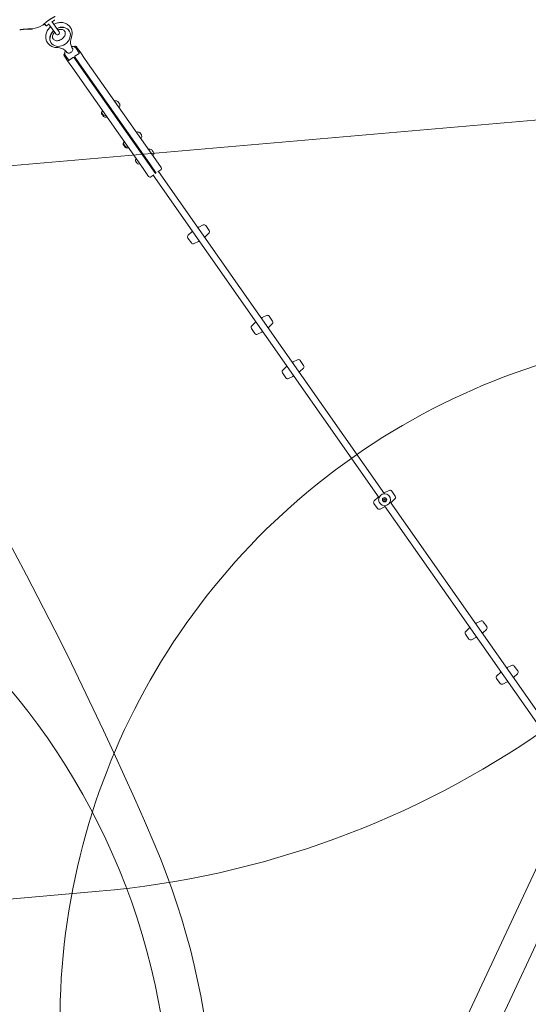
# Model space of a CAD drawing. Units: millimetres. Extents: x 21926 to 40685, y 15198 to 29639.
# Drawn here: x 34621 to 35819, y 22549 to 24870 of the extents above; entities that cross this region are included whole.
import ezdxf

# ---------------------------------------------------------------- set-up
doc = ezdxf.new("R2010")
doc.units = ezdxf.units.MM
doc.header["$LTSCALE"] = 150
doc.layers.add('Fall Zone', color=5, linetype='Continuous', lineweight=20, true_color=0x0000ff)
doc.layers.add('Visible (ISO)', color=7, linetype='Continuous', lineweight=18)

msp = doc.modelspace()

# ---------------------------------------------------------------- linework, layer by layer
at = {"layer": 'Fall Zone'}
for p, q in [((36152.76, 24661.08), (33164.17, 24399.62)), ((35155.98, 21406.83), (36423.84, 24125.75)), ((36491.81, 24094.05), (35223.95, 21375.13)), ((34808.54, 22814.98), (31819.96, 22553.51))]:
    msp.add_line(p, q, dxfattribs=at)
for centre, radius, start, end in [((34620.28, 24966.76), 2270, 35, 215), ((34620.28, 24966.76), 2065, 335, 95), ((34620.28, 24966.76), 1990, 335, 155), ((34620.28, 24966.76), 2160, 275, 35), ((26610.09, 19357.96), 9060.56, 23.20075, 46.79925), ((36341.01, 22509.3), 1625, 65, 245), ((36341.01, 22509.3), 2270, 215, 35), ((33352.43, 22247.84), 1990, 155, 335), ((33352.43, 22247.84), 1725, 226.79925, 23.20075)]:
    msp.add_arc(centre, radius, start, end, dxfattribs=at)
at = {"layer": 'Fall Zone', "color": 30, "true_color": 0xff8000}
msp.add_arc((33352.43, 22247.84), 1625, 275, 95, dxfattribs=at)
at = {"layer": 'Visible (ISO)'}
for p, q in [((34713.71, 24841.61), (34696.67, 24865.95)), ((34702.83, 24868.48), (34697.62, 24864.84)), ((34630.75, 24847.28), (34630.74, 24847.28)), ((34630.75, 24847.28), (34630.75, 24847.28)), ((34679.48, 24860.86), (34683.01, 24855.82)), ((34689.6, 24859.22), (34684.4, 24855.58)), ((34688.89, 24860.5), (34705.93, 24836.17)), ((34737.34, 24844.04), (34737.01, 24844.52)), ((34695.56, 24814.79), (34695.23, 24815.27)), ((34732.76, 24792.17), (34732.3, 24792.84)), ((34745.87, 24801.35), (34745.4, 24802.02)), ((34749.47, 24806.67), (34748.89, 24806.27)), ((34751.38, 24805.69), (34753, 24803.37)), ((34753, 24803.37), (34756.18, 24798.83)), ((34757.44, 24802.26), (34755.04, 24805.69)), ((34759.06, 24794.72), (34756.18, 24798.83)), ((34757.44, 24802.26), (34763.29, 24793.9)), ((34759.06, 24794.72), (34761.7, 24790.95)), ((34775.68, 24776.21), (34763.29, 24793.9)), ((34727.95, 24781.61), (34725.55, 24785.04)), ((34727.11, 24791.02), (34726.53, 24790.61)), ((34726.8, 24788.48), (34728.43, 24786.16)), ((34727.95, 24781.61), (34733.8, 24773.25)), ((34728.43, 24786.16), (34731.61, 24781.62)), ((34734.48, 24777.51), (34731.61, 24781.62)), ((34746.19, 24755.56), (34733.8, 24773.25)), ((34734.48, 24777.51), (34737.12, 24773.75)), ((34747.63, 24781.24), (34737.88, 24774.41)), ((34760.64, 24764.56), (34748.58, 24781.79)), ((34749.9, 24781.64), (34761.33, 24765.32)), ((34749.9, 24781.64), (34761.33, 24765.32)), ((34762.28, 24765.71), (34750.22, 24782.93)), ((34751.06, 24783.64), (34760.82, 24790.47)), ((34775.68, 24776.21), (34941.48, 24539.43)), ((34746.19, 24755.56), (34911.99, 24518.78)), ((34760.64, 24764.56), (34925.77, 24528.73)), ((34926.63, 24529.25), (34761.33, 24765.32)), ((34926.63, 24529.25), (34761.33, 24765.32)), ((34762.28, 24765.71), (34927.41, 24529.88)), ((34845.15, 24677), (34845.07, 24678.01)), ((34852.44, 24677.05), (34852.36, 24677.17)), ((34854.08, 24674.71), (34852.44, 24677.05)), ((34815.92, 24655.31), (34815.68, 24655.42)), ((34816.23, 24655.53), (34815.82, 24655.25)), ((34856.29, 24671.55), (34854.08, 24674.71)), ((34854.33, 24663.9), (34855.24, 24663.48)), ((34856.95, 24670.61), (34856.29, 24671.55)), ((34813.98, 24648.29), (34814.14, 24648.07)), ((34814.14, 24648.07), (34815.93, 24645.51)), ((34814.86, 24649.65), (34814.9, 24649.6)), ((34815.48, 24648.77), (34814.9, 24649.6)), ((34815.57, 24648.71), (34815.63, 24648.75)), ((34815.74, 24648.47), (34815.7, 24648.45)), ((34816.1, 24647.87), (34815.7, 24648.45)), ((34815.93, 24645.51), (34818.07, 24642.45)), ((34817.18, 24646.34), (34816.1, 24647.87)), ((34817.42, 24645.99), (34817.18, 24646.34)), ((34817.43, 24646), (34817.42, 24645.99)), ((34817.62, 24645.78), (34817.62, 24645.78)), ((34817.64, 24645.67), (34817.77, 24645.49)), ((34817.76, 24645.53), (34817.83, 24645.58)), ((34818.26, 24644.79), (34817.77, 24645.49)), ((34818.07, 24642.45), (34818.57, 24641.74)), ((34824.26, 24644.07), (34823.85, 24643.78)), ((34825.78, 24641.9), (34825.85, 24640.9)), ((34896.58, 24603.55), (34896.51, 24604.55)), ((34903.88, 24603.59), (34903.79, 24603.71)), ((34905.52, 24601.24), (34903.88, 24603.59)), ((34907.73, 24598.09), (34905.52, 24601.24)), ((34905.76, 24590.44), (34906.68, 24590.03)), ((34908.38, 24597.16), (34907.73, 24598.09)), ((34865.07, 24575.33), (34865.22, 24575.11)), ((34865.22, 24575.11), (34867.01, 24572.56)), ((34866.3, 24576.19), (34866.33, 24576.14)), ((34866.91, 24575.32), (34866.33, 24576.14)), ((34867.65, 24582.07), (34866.77, 24582.46)), ((34866.99, 24575.26), (34867.05, 24575.31)), ((34867.01, 24572.56), (34869.15, 24569.5)), ((34867.17, 24575.02), (34867.13, 24574.99)), ((34867.53, 24574.43), (34867.13, 24574.99)), ((34867.67, 24582.08), (34867.26, 24581.79)), ((34868.6, 24572.89), (34867.53, 24574.43)), ((34868.86, 24572.53), (34868.6, 24572.89)), ((34868.87, 24572.54), (34868.86, 24572.53)), ((34869.06, 24572.31), (34869.07, 24572.31)), ((34869.08, 24572.21), (34869.2, 24572.05)), ((34869.15, 24569.5), (34869.65, 24568.78)), ((34869.19, 24572.09), (34869.26, 24572.13)), ((34869.69, 24571.34), (34869.2, 24572.05)), ((34875.7, 24570.61), (34875.29, 24570.32)), ((34876.86, 24568.94), (34876.94, 24567.94)), ((34924.86, 24563.16), (34924.79, 24564.16)), ((34933.16, 24561.77), (34932.07, 24563.32)), ((34935.45, 24558.5), (34933.16, 24561.77)), ((34895.95, 24541.69), (34895.54, 24541.4)), ((34934.04, 24550.05), (34934.96, 24549.64)), ((34936.66, 24556.77), (34935.45, 24558.5)), ((34936.66, 24556.77), (34936.66, 24556.77)), ((34954.24, 24521.2), (34941.48, 24539.43)), ((34895.15, 24534.98), (34894.6, 24535.77)), ((34895.22, 24534.94), (34895.28, 24534.99)), ((34895.44, 24534.62), (34895.42, 24534.6)), ((34895.77, 24534.1), (34895.42, 24534.6)), ((34896.84, 24532.57), (34895.77, 24534.1)), ((34897.14, 24532.14), (34896.84, 24532.57)), ((34897.15, 24532.16), (34897.14, 24532.14)), ((34897.39, 24531.84), (34897.43, 24531.87)), ((34897.4, 24531.76), (34897.44, 24531.71)), ((34897.43, 24531.76), (34897.5, 24531.81)), ((34897.97, 24530.96), (34897.44, 24531.71)), ((34903.98, 24530.22), (34903.57, 24529.93)), ((34924.75, 24500.55), (34911.99, 24518.78)), ((34925.77, 24528.73), (34940.91, 24507.12)), ((34926.63, 24529.25), (34941.15, 24508.52)), ((34926.63, 24529.25), (34941.15, 24508.52)), ((34927.41, 24529.88), (34942.55, 24508.26)), ((34953.26, 24515.63), (34946.45, 24510.86)), ((34937.13, 24504.34), (34930.32, 24499.57)), ((34935.24, 24503.01), (35467.5, 23742.85)), ((34948.34, 24512.19), (35480.61, 23752.03)), ((35052.94, 24385.93), (35042.72, 24380.9)), ((35067.34, 24372.75), (35059.24, 24384.32)), ((35025.56, 24343.5), (35017.47, 24355.07)), ((35018.1, 24361.54), (35026.33, 24369.42)), ((35066.7, 24366.27), (35058.47, 24358.39)), ((35031.87, 24341.89), (35042.09, 24346.92)), ((35202.42, 24172.45), (35192.2, 24167.41)), ((35216.82, 24159.27), (35208.73, 24170.83)), ((35167.59, 24148.06), (35175.82, 24155.94)), ((35216.19, 24152.79), (35207.96, 24144.91)), ((35175.05, 24130.02), (35166.95, 24141.58)), ((35181.35, 24128.4), (35191.57, 24133.44)), ((35240.77, 24043.54), (35249, 24051.42)), ((35275.6, 24067.93), (35265.38, 24062.9)), ((35290.01, 24054.75), (35281.91, 24066.32)), ((35248.23, 24025.5), (35240.13, 24037.06)), ((35254.54, 24023.88), (35264.76, 24028.92)), ((35289.37, 24048.27), (35281.14, 24040.39)), ((35491.18, 23760.06), (35480.96, 23755.02)), ((35505.58, 23746.88), (35497.49, 23758.44)), ((35463.81, 23717.62), (35455.71, 23729.19)), ((35456.35, 23735.67), (35464.58, 23743.55)), ((35479.01, 23736.84), (35479.46, 23739.67)), ((35481.84, 23736.4), (35479.01, 23736.84)), ((35479.46, 23739.67), (35482.28, 23739.22)), ((35482.28, 23739.22), (35481.84, 23736.4)), ((35493.79, 23733.21), (36024.89, 22974.73)), ((35504.95, 23740.4), (35496.72, 23732.52)), ((35470.11, 23716.01), (35480.33, 23721.05)), ((35480.68, 23724.03), (36011.78, 22965.55)), ((35706.76, 23452.18), (35696.54, 23447.14)), ((35721.16, 23439), (35713.07, 23450.56)), ((35671.93, 23427.79), (35680.16, 23435.67)), ((35720.52, 23432.52), (35712.29, 23424.64)), ((35679.39, 23409.75), (35671.29, 23421.31)), ((35685.69, 23408.13), (35695.91, 23413.17)), ((35745.11, 23323.27), (35753.34, 23331.15)), ((35779.94, 23347.66), (35769.72, 23342.63)), ((35794.35, 23334.48), (35786.25, 23346.05)), ((35752.57, 23305.23), (35744.47, 23316.79)), ((35758.88, 23303.61), (35769.09, 23308.65)), ((35793.71, 23328), (35785.48, 23320.12))]:
    msp.add_line(p, q, dxfattribs=at)
for radius in [14, 5, 4.45]:
    msp.add_circle((35480.65, 23738.03), radius, dxfattribs=at)
for centre, radius, start, end in [((34702.26, 24869.3), 1, 305, 35), ((34649, 24847.83), 0.5, 266.25696, 283.57296), ((34620.28, 24966.76), 122.85, 283.57296, 284.94726), ((34620.28, 24966.76), 122.85, 284.95849, 296.42704), ((34674.74, 24857.2), 0.5, 296.42704, 313.74304), ((34620.28, 24966.76), 122.85, 296.43078, 299.27724), ((34683.83, 24856.4), 1, 215, 305), ((34709.82, 24838.89), 4.75, 215, 35), ((34751.76, 24803.4), 4, 35, 125), ((34728.83, 24787.34), 4, 125, 215), ((34845.57, 24678.04), 0.5, 99.25289, 184.22178), ((34847.1, 24668.69), 9.98, 58.17073, 99.25289), ((34823.74, 24650.33), 9.98, 150.74711, 191.82927), ((34818.12, 24651.97), 4, 125, 206.63365), ((34815.48, 24654.97), 0.5, 65.77822, 150.74711), ((34855.45, 24663.94), 0.5, 245.77822, 330.74711), ((34847.18, 24668.57), 9.98, 330.74711, 11.82927), ((34823.83, 24650.21), 9.98, 238.17073, 279.25289), ((34821.56, 24647.06), 4, 223.36635, 305), ((34825.35, 24640.86), 0.5, 279.25289, 4.22178), ((34897.01, 24604.59), 0.5, 99.25289, 184.22178), ((34898.53, 24595.24), 9.98, 58.17073, 99.25289), ((34906.88, 24590.48), 0.5, 245.77822, 330.74711), ((34898.62, 24595.11), 9.98, 330.74711, 11.82927), ((34874.83, 24577.38), 9.98, 150.74711, 191.82927), ((34869.55, 24578.51), 4, 125, 206.19027), ((34866.56, 24582.01), 0.5, 65.77822, 150.74711), ((34874.92, 24577.25), 9.98, 238.17073, 279.25289), ((34872.99, 24573.6), 4, 223.80973, 305), ((34876.44, 24567.9), 0.5, 279.25289, 4.22178), ((34925.29, 24564.2), 0.5, 99.25289, 184.22178), ((34926.81, 24554.85), 9.98, 58.17073, 99.25289), ((34897.83, 24538.12), 4, 125, 202.94618), ((34935.16, 24550.09), 0.5, 245.77822, 330.74711), ((34926.9, 24554.72), 9.98, 330.74711, 11.82927), ((34901.27, 24533.21), 4, 227.05382, 305), ((34950.96, 24518.91), 4, 305, 35), ((34928.03, 24502.85), 4, 215, 305), ((35071.77, 24321.98), 65.69, 116.24419, 118.00522), ((35055.15, 24381.45), 5, 35, 116.24419), ((35021.56, 24357.93), 5, 133.75581, 215), ((35071.77, 24321.98), 65.69, 131.99478, 133.75581), ((35013.04, 24405.84), 65.69, 311.99478, 313.75581), ((35063.24, 24369.89), 5, 313.75581, 35), ((35029.66, 24346.37), 5, 215, 296.24419), ((35013.04, 24405.84), 65.69, 296.24419, 298.00522), ((35221.25, 24108.49), 65.69, 116.24419, 118.00522), ((35204.63, 24167.97), 5, 35, 116.24419), ((35171.05, 24144.45), 5, 133.75581, 215), ((35221.25, 24108.49), 65.69, 131.99478, 133.75581), ((35162.52, 24192.36), 65.69, 311.99478, 313.75581), ((35212.73, 24156.4), 5, 313.75581, 35), ((35179.14, 24132.89), 5, 215, 296.24419), ((35162.52, 24192.36), 65.69, 296.24419, 298.00522), ((35294.43, 24003.97), 65.69, 131.99478, 133.75581), ((35294.43, 24003.97), 65.69, 116.24419, 118.00522), ((35277.81, 24063.45), 5, 35, 116.24419), ((35285.91, 24051.89), 5, 313.75581, 35), ((35244.23, 24039.93), 5, 133.75581, 215), ((35235.71, 24087.84), 65.69, 296.24419, 298.00522), ((35235.71, 24087.84), 65.69, 311.99478, 313.75581), ((35252.33, 24028.37), 5, 215, 296.24419), ((35510.01, 23696.1), 65.69, 116.24419, 118.00522), ((35493.39, 23755.57), 5, 35, 116.24419), ((35459.81, 23732.06), 5, 133.75581, 215), ((35510.01, 23696.1), 65.69, 131.99478, 133.75581), ((35451.28, 23779.97), 65.69, 311.99478, 313.75581), ((35501.49, 23744.01), 5, 313.75581, 35), ((35467.9, 23720.49), 5, 215, 296.24419), ((35451.28, 23779.97), 65.69, 296.24419, 298.00522), ((35725.59, 23388.22), 65.69, 116.24419, 118.00522), ((35708.97, 23447.7), 5, 35, 116.24419), ((35675.38, 23424.18), 5, 133.75581, 215), ((35725.59, 23388.22), 65.69, 131.99478, 133.75581), ((35666.86, 23472.09), 65.69, 311.99478, 313.75581), ((35717.07, 23436.13), 5, 313.75581, 35), ((35683.48, 23412.62), 5, 215, 296.24419), ((35666.86, 23472.09), 65.69, 296.24419, 298.00522), ((35798.77, 23283.7), 65.69, 131.99478, 133.75581), ((35798.77, 23283.7), 65.69, 116.24419, 118.00522), ((35782.15, 23343.18), 5, 35, 116.24419), ((35790.25, 23331.62), 5, 313.75581, 35), ((35748.57, 23319.66), 5, 133.75581, 215), ((35740.05, 23367.57), 65.69, 296.24419, 298.00522), ((35740.05, 23367.57), 65.69, 311.99478, 313.75581), ((35756.66, 23308.1), 5, 215, 296.24419)]:
    msp.add_arc(centre, radius, start, end, dxfattribs=at)
for centre, major_axis, ratio, start_param, end_param in [((34595.34, 24896.19), (-53.02, 33.22), 0.7325221, 2.4582588, 2.4659876), ((34595.4, 24897.11), (53.25, -34.1), 0.7376978, 5.6057784, 5.6133914), ((34656.88, 24902.6), (46.53, 42.95), 0.7381916, 3.8103884, 3.8179906), ((34657.09, 24901.59), (-46.43, -41.92), 0.732588, 0.6754753, 0.6832057), ((34716.12, 24829.9), (-20.89, -14.63), 0.8127615, 4.8997579, 6.2831853), ((34716.45, 24829.42), (20.89, 14.63), 0.8127615, 1.7581652, 7.6666127), ((34716.12, 24829.9), (20.89, 14.63), 0.8127615, 0, 1.3834274), ((34739.32, 24796.76), (-6.55, -4.59), 0.5825965, 0, 3.1415927), ((34739.32, 24796.76), (-6.55, -4.59), 0.5825965, 0, 3.1415927)]:
    msp.add_ellipse(centre, major_axis=major_axis, ratio=ratio, start_param=start_param, end_param=end_param, dxfattribs=at)
for points, knots in [([(34675.08, 24856.83), (34675.08, 24856.83), (34675.1, 24856.85), (34675.15, 24856.9), (34675.19, 24856.94), (34675.3, 24857.04), (34675.37, 24857.11), (34675.53, 24857.26), (34675.63, 24857.36), (34675.85, 24857.56), (34675.97, 24857.68), (34676.24, 24857.93), (34676.39, 24858.07), (34676.72, 24858.37), (34676.89, 24858.54), (34677.27, 24858.88), (34677.47, 24859.07), (34677.9, 24859.46), (34678.13, 24859.66), (34678.6, 24860.09), (34678.85, 24860.31), (34679.38, 24860.77), (34679.65, 24861.01), (34680.22, 24861.5), (34680.51, 24861.75), (34681.12, 24862.26), (34681.43, 24862.53), (34682.07, 24863.06), (34682.41, 24863.33), (34683.08, 24863.88), (34683.43, 24864.16), (34684.13, 24864.72), (34684.49, 24865), (34685.23, 24865.57), (34685.6, 24865.85), (34686.35, 24866.41), (34686.73, 24866.7), (34687.49, 24867.26), (34687.88, 24867.54), (34688.66, 24868.1), (34689.05, 24868.37), (34689.84, 24868.92), (34690.23, 24869.19), (34691.02, 24869.73), (34691.42, 24869.99), (34692.21, 24870.51), (34692.6, 24870.76), (34693.39, 24871.27), (34693.78, 24871.51), (34694.55, 24871.99), (34694.93, 24872.23), (34695.69, 24872.69), (34696.06, 24872.91), (34696.79, 24873.34), (34697.16, 24873.56), (34697.86, 24873.96), (34698.21, 24874.16), (34698.88, 24874.54), (34699.21, 24874.72), (34699.84, 24875.07), (34700.15, 24875.24), (34700.73, 24875.56), (34701.02, 24875.71), (34701.56, 24875.99), (34701.81, 24876.13), (34702.29, 24876.38), (34702.52, 24876.5), (34702.95, 24876.72), (34703.15, 24876.82), (34703.51, 24877.01), (34703.68, 24877.09), (34703.98, 24877.24), (34704.11, 24877.31), (34704.43, 24877.47), (34704.58, 24877.54), (34704.79, 24877.64), (34704.84, 24877.67), (34704.84, 24877.67)], [-5.5948928, -5.5948928, -5.5948928, -5.5948928, -5.4557087, -5.4557087, -5.3159597, -5.3159597, -5.1760111, -5.1760111, -5.0357365, -5.0357365, -4.8950407, -4.8950407, -4.7538705, -4.7538705, -4.6122019, -4.6122019, -4.4700425, -4.4700425, -4.3274392, -4.3274392, -4.1844844, -4.1844844, -4.0413087, -4.0413087, -3.8980501, -3.8980501, -3.7548433, -3.7548433, -3.6118134, -3.6118134, -3.4690685, -3.4690685, -3.3266741, -3.3266741, -3.1846401, -3.1846401, -3.0429291, -3.0429291, -2.9014697, -2.9014697, -2.7601675, -2.7601675, -2.6189014, -2.6189014, -2.4775386, -2.4775386, -2.3359591, -2.3359591, -2.1940779, -2.1940779, -2.0518533, -2.0518533, -1.9092771, -1.9092771, -1.7663819, -1.7663819, -1.6232449, -1.6232449, -1.4799889, -1.4799889, -1.3367583, -1.3367583, -1.1936906, -1.1936906, -1.0509097, -1.0509097, -0.9085201, -0.9085201, -0.7666041, -0.7666041, -0.6252019, -0.6252019, -0.4843002, -0.4843002, -0.2421501, -0.2421501, 0, 0, 0, 0]), ([(34701.49, 24859.06), (34704.17, 24860.47), (34707.01, 24861.56), (34713.28, 24863.09), (34716.74, 24863.41), (34723.4, 24862.93), (34726.62, 24862.17), (34732.38, 24859.64), (34734.96, 24857.93), (34739.2, 24853.79), (34740.9, 24851.41), (34743.36, 24846.19), (34744.12, 24843.37), (34744.7, 24837.48), (34744.48, 24834.42), (34743.54, 24830.35), (34743.23, 24829.27), (34742.86, 24828.21)], [4.8660803, 4.8660803, 4.8660803, 4.8660803, 5.1592522, 5.1592522, 5.4977418, 5.4977418, 5.8242324, 5.8242324, 6.1307947, 6.1307947, 6.4216019, 6.4216019, 6.712005, 6.712005, 7.0166358, 7.0166358, 7.1281301, 7.1281301, 7.1281301, 7.1281301]), ([(34621.5, 24845.98), (34621.9, 24846.06), (34622.31, 24846.13), (34623.15, 24846.27), (34623.58, 24846.34), (34624.45, 24846.48), (34624.89, 24846.55), (34625.79, 24846.68), (34626.25, 24846.75), (34627.2, 24846.87), (34627.69, 24846.94), (34628.68, 24847.06), (34629.19, 24847.11), (34630.21, 24847.23), (34630.73, 24847.28), (34631.79, 24847.38), (34632.33, 24847.43), (34633.41, 24847.52), (34633.95, 24847.57), (34635.04, 24847.65), (34635.58, 24847.68), (34636.68, 24847.75), (34637.23, 24847.78), (34638.32, 24847.84), (34638.86, 24847.87), (34639.93, 24847.91), (34640.46, 24847.93), (34641.49, 24847.97), (34642, 24847.98), (34642.97, 24848.01), (34643.45, 24848.02), (34644.36, 24848.04), (34644.81, 24848.04), (34645.65, 24848.05), (34646.05, 24848.06), (34646.82, 24848.06), (34647.18, 24848.07), (34647.87, 24848.07), (34648.19, 24848.07), (34648.79, 24848.07), (34649.07, 24848.07), (34649.59, 24848.07), (34649.83, 24848.07), (34650.26, 24848.06), (34650.45, 24848.06), (34650.81, 24848.06), (34650.96, 24848.06), (34651.35, 24848.06), (34651.54, 24848.06), (34651.73, 24848.06), (34651.78, 24848.06), (34651.83, 24848.06), (34651.84, 24848.06), (34651.86, 24848.06), (34651.86, 24848.06), (34651.86, 24848.06), (34651.86, 24848.06), (34651.87, 24848.06), (34651.87, 24848.06), (34651.87, 24848.06), (34651.87, 24848.06), (34651.87, 24848.06), (34651.87, 24848.06), (34651.87, 24848.06), (34651.87, 24848.06), (34651.87, 24848.06), (34651.87, 24848.06), (34651.87, 24848.06), (34651.87, 24848.06), (34651.88, 24848.06), (34651.88, 24848.06), (34651.88, 24848.06), (34651.89, 24848.06), (34651.9, 24848.06), (34651.82, 24848.03), (34651.99, 24848.07)], [-7.2014937, -7.2014937, -7.2014937, -7.2014937, -7.0558393, -7.0558393, -6.9113799, -6.9113799, -6.7684026, -6.7684026, -6.6215061, -6.6215061, -6.4710736, -6.4710736, -6.3168813, -6.3168813, -6.1592995, -6.1592995, -5.9981549, -5.9981549, -5.8342769, -5.8342769, -5.6669182, -5.6669182, -5.4973199, -5.4973199, -5.3258036, -5.3258036, -5.1538539, -5.1538539, -4.9825044, -4.9825044, -4.8124671, -4.8124671, -4.6464395, -4.6464395, -4.484247, -4.484247, -4.3249399, -4.3249399, -4.1693128, -4.1693128, -4.0187246, -4.0187246, -3.8739642, -3.8739642, -3.7332457, -3.7332457, -3.594193, -3.594193, -3.3500301, -3.3500301, -3.2279487, -3.2279487, -3.1669079, -3.1669079, -3.1363876, -3.1363876, -3.1211274, -3.1211274, -3.1134973, -3.1134973, -3.1096823, -3.1096823, -3.1077747, -3.1077747, -3.106821, -3.106821, -3.1066252, -3.1066252, -3.1063631, -3.1063631, -3.106163, -3.106163, -3.1060363, -3.1060363, -3.1058672, -3.1058672, -3.1058672, -3.1058672]), ([(34624.94, 24846.56), (34624.35, 24846.47), (34623.78, 24846.38), (34622.64, 24846.19), (34622.07, 24846.09), (34621.53, 24845.99)], [0.59863857, 0.59863857, 0.59863857, 0.59863857, 0.78941379, 0.78941379, 0.98676724, 0.98676724, 0.98676724, 0.98676724]), ([(34637.11, 24847.78), (34636.82, 24847.76), (34636.53, 24847.74), (34635.34, 24847.67), (34634.42, 24847.6), (34632.57, 24847.45), (34631.64, 24847.37), (34630.73, 24847.28)], [-0.64509175, -0.64509175, -0.64509175, -0.64509175, -0.55620122, -0.55620122, -0.27810061, -0.27810061, -0.00025842, -0.00025842, -0.00025842, -0.00025842]), ([(34630.74, 24847.28), (34630.96, 24847.3), (34631.19, 24847.31), (34631.93, 24847.36), (34632.45, 24847.4), (34633.48, 24847.45), (34633.98, 24847.48), (34634.97, 24847.52), (34635.46, 24847.54), (34636.67, 24847.58), (34637.38, 24847.59), (34638.76, 24847.61), (34639.42, 24847.61), (34640.06, 24847.61)], [-0.98592883, -0.98592883, -0.98592883, -0.98592883, -0.91889156, -0.91889156, -0.76149896, -0.76149896, -0.60650861, -0.60650861, -0.45557849, -0.45557849, -0.22778924, -0.22778924, 0, 0, 0, 0]), ([(34640.03, 24847.61), (34639.47, 24847.61), (34638.9, 24847.61), (34637.76, 24847.6), (34637.19, 24847.59), (34636.61, 24847.57)], [0, 0, 0, 0, 0.19735345, 0.19735345, 0.38368991, 0.38368991, 0.38368991, 0.38368991]), ([(34640.47, 24847.61), (34640.99, 24847.61), (34641.48, 24847.6), (34642.44, 24847.59), (34642.9, 24847.59), (34643.78, 24847.57), (34644.2, 24847.56), (34645, 24847.53), (34645.37, 24847.52), (34646.07, 24847.49), (34646.39, 24847.47), (34646.98, 24847.44), (34647.25, 24847.43), (34647.73, 24847.4), (34647.95, 24847.39), (34648.31, 24847.37), (34648.47, 24847.36), (34648.72, 24847.34), (34648.81, 24847.34), (34648.93, 24847.33), (34648.96, 24847.33), (34648.96, 24847.33)], [0, 0, 0, 0, 0.1828083, 0.1828083, 0.3656165, 0.3656165, 0.5484248, 0.5484248, 0.7312331, 0.7312331, 0.9140413, 0.9140413, 1.0968496, 1.0968496, 1.2796579, 1.2796579, 1.4624661, 1.4624661, 1.6452744, 1.6452744, 1.8280827, 1.8280827, 1.8280827, 1.8280827]), ([(34708.55, 24804.19), (34705.23, 24804.23), (34701.94, 24804.81), (34695.96, 24807), (34693.25, 24808.55), (34688.71, 24812.45), (34686.85, 24814.73), (34684.06, 24819.79), (34683.13, 24822.55), (34682.21, 24828.34), (34682.25, 24831.38), (34683.31, 24837.51), (34684.37, 24840.6), (34687.43, 24846.52), (34689.47, 24849.33), (34692.46, 24852.43), (34693.08, 24853.03), (34693.71, 24853.61)], [2.2966479, 2.2966479, 2.2966479, 2.2966479, 2.6260034, 2.6260034, 2.9362577, 2.9362577, 3.2289099, 3.2289099, 3.5181506, 3.5181506, 3.8195415, 3.8195415, 4.1400826, 4.1400826, 4.4753059, 4.4753059, 4.5586976, 4.5586976, 4.5586976, 4.5586976]), ([(34726.96, 24843.18), (34727.84, 24841.92), (34728.38, 24840.39), (34728.53, 24837.18), (34728.34, 24835.67), (34727.41, 24832.74), (34726.75, 24831.33), (34725.02, 24828.65), (34723.96, 24827.37), (34721.54, 24825.07), (34720.18, 24824.04), (34717.29, 24822.33), (34715.77, 24821.65), (34712.71, 24820.69), (34711.18, 24820.41), (34708.27, 24820.25), (34706.89, 24820.37), (34704.35, 24820.94), (34703.22, 24821.43), (34701.13, 24822.75), (34700.27, 24823.65), (34698.84, 24826.01), (34698.39, 24827.61), (34698.43, 24830.88), (34698.69, 24832.36), (34699.73, 24835.26), (34700.45, 24836.65), (34701.9, 24838.74), (34702.48, 24839.47), (34703.12, 24840.17)], [0, 0, 0, 0, 0.4773836, 0.4773836, 0.8153832, 0.8153832, 1.1064824, 1.1064824, 1.3866457, 1.3866457, 1.6645442, 1.6645442, 1.9422798, 1.9422798, 2.2212329, 2.2212329, 2.506626, 2.506626, 2.8156578, 2.8156578, 3.1980374, 3.1980374, 3.6707381, 3.6707381, 3.9974803, 3.9974803, 4.2860629, 4.2860629, 4.4468199, 4.4468199, 4.4468199, 4.4468199]), ([(34710.9, 24845.62), (34711.69, 24845.95), (34712.47, 24846.22), (34714.79, 24846.87), (34716.31, 24847.09), (34719.18, 24847.15), (34720.53, 24846.98), (34723.01, 24846.31), (34724.1, 24845.78), (34725.8, 24844.57), (34726.44, 24843.92), (34726.96, 24843.18)], [4.9779581, 4.9779581, 4.9779581, 4.9779581, 5.121252, 5.121252, 5.4006159, 5.4006159, 5.6877664, 5.6877664, 6.0026591, 6.0026591, 6.2831853, 6.2831853, 6.2831853, 6.2831853]), ([(34742.86, 24828.21), (34742.18, 24826.24), (34741.67, 24824.28), (34741.01, 24820.4), (34740.86, 24818.49), (34740.91, 24814.79), (34741.1, 24813), (34741.8, 24809.57), (34742.32, 24807.93), (34743.64, 24804.84), (34744.45, 24803.38), (34745.4, 24802.02)], [2.29664787, 2.29664787, 2.29664787, 2.29664787, 2.46563683, 2.46563683, 2.63462578, 2.63462578, 2.80361474, 2.80361474, 2.9726037, 2.9726037, 3.14159265, 3.14159265, 3.14159265, 3.14159265]), ([(34732.3, 24792.84), (34731.35, 24794.2), (34730.25, 24795.46), (34727.79, 24797.76), (34726.43, 24798.81), (34723.45, 24800.64), (34721.83, 24801.44), (34718.37, 24802.74), (34716.52, 24803.25), (34712.66, 24803.96), (34710.63, 24804.16), (34708.55, 24804.19)], [0, 0, 0, 0, 0.16898896, 0.16898896, 0.33797791, 0.33797791, 0.50696687, 0.50696687, 0.67595583, 0.67595583, 0.84494478, 0.84494478, 0.84494478, 0.84494478]), ([(34728.43, 24786.16), (34727.87, 24786.95), (34727.49, 24787.86), (34727.06, 24789.82), (34727.05, 24790.88), (34727.38, 24793.18), (34727.8, 24794.41), (34728.57, 24795.95), (34728.77, 24796.31), (34728.97, 24796.66)], [6.28318531, 6.28318531, 6.28318531, 6.28318531, 6.52232448, 6.52232448, 6.78508762, 6.78508762, 7.10336778, 7.10336778, 7.19926134, 7.19926134, 7.19926134, 7.19926134]), ([(34742.95, 24806.45), (34744.42, 24806.73), (34745.88, 24806.81), (34748.59, 24806.44), (34749.86, 24806.03), (34751.76, 24804.81), (34752.46, 24804.15), (34753, 24803.37)], [8.50870192, 8.50870192, 8.50870192, 8.50870192, 8.86111445, 8.86111445, 9.19037642, 9.19037642, 9.42477796, 9.42477796, 9.42477796, 9.42477796]), ([(34751.38, 24805.69), (34751.3, 24805.66), (34751.23, 24805.63), (34751.04, 24805.54), (34750.93, 24805.48), (34750.81, 24805.41)], [-0.094826525, -0.094826525, -0.094826525, -0.094826525, -0.073168262, -0.073168262, -0.03645622, -0.03645622, -0.03645622, -0.03645622]), ([(34726.8, 24788.48), (34726.85, 24788.54), (34726.91, 24788.6), (34727.06, 24788.74), (34727.16, 24788.83), (34727.26, 24788.92)], [-0.094826525, -0.094826525, -0.094826525, -0.094826525, -0.073168262, -0.073168262, -0.03645622, -0.03645622, -0.03645622, -0.03645622]), ([(34737.88, 24774.41), (34737.68, 24774.27), (34737.47, 24774.1), (34737.23, 24773.86), (34737.17, 24773.8), (34737.12, 24773.75)], [0, 0, 0, 0, 0.073073233, 0.073073233, 0.094834575, 0.094834575, 0.094834575, 0.094834575]), ([(34760.82, 24790.47), (34761.02, 24790.61), (34761.25, 24790.74), (34761.55, 24790.89), (34761.62, 24790.92), (34761.7, 24790.95)], [0, 0, 0, 0, 0.073073233, 0.073073233, 0.094834575, 0.094834575, 0.094834575, 0.094834575]), ([(34814.86, 24649.65), (34814.83, 24649.7), (34814.79, 24649.75), (34814.68, 24649.92), (34814.61, 24650.04), (34814.48, 24650.3), (34814.42, 24650.43), (34814.37, 24650.56)], [0.3228713, 0.3228713, 0.3228713, 0.3228713, 0.34774154, 0.34774154, 0.40024874, 0.40024874, 0.44530697, 0.44530697, 0.44530697, 0.44530697]), ([(34814.37, 24650.56), (34814.44, 24650.39), (34814.51, 24650.23), (34814.69, 24649.9), (34814.8, 24649.74), (34814.9, 24649.6)], [0, 0, 0, 0, 0.05696077, 0.05696077, 0.12527536, 0.12527536, 0.12527536, 0.12527536]), ([(34815.48, 24648.77), (34815.5, 24648.73), (34815.52, 24648.71), (34815.55, 24648.7), (34815.57, 24648.71), (34815.6, 24648.75), (34815.61, 24648.77), (34815.62, 24648.79)], [0.27920569, 0.27920569, 0.27920569, 0.27920569, 0.310965219, 0.310965219, 0.349140464, 0.349140464, 0.367781849, 0.367781849, 0.367781849, 0.367781849]), ([(34815.62, 24648.79), (34815.66, 24648.65), (34815.71, 24648.52), (34815.88, 24648.21), (34815.98, 24648.04), (34816.1, 24647.87)], [0, 0, 0, 0, 0.05786273, 0.05786273, 0.12519644, 0.12519644, 0.12519644, 0.12519644]), ([(34817.18, 24646.34), (34817.24, 24646.24), (34817.31, 24646.15), (34817.46, 24645.95), (34817.55, 24645.85), (34817.73, 24645.66), (34817.82, 24645.59), (34817.91, 24645.52)], [0.28183379, 0.28183379, 0.28183379, 0.28183379, 0.308206816, 0.308206816, 0.342468812, 0.342468812, 0.374126896, 0.374126896, 0.374126896, 0.374126896]), ([(34817.64, 24645.67), (34817.62, 24645.7), (34817.61, 24645.73), (34817.61, 24645.76), (34817.61, 24645.77), (34817.62, 24645.78)], [0.27920569, 0.27920569, 0.27920569, 0.27920569, 0.310965219, 0.310965219, 0.33373172, 0.33373172, 0.33373172, 0.33373172]), ([(34817.91, 24645.52), (34817.87, 24645.52), (34817.84, 24645.53), (34817.77, 24645.54), (34817.75, 24645.54), (34817.76, 24645.51), (34817.76, 24645.5), (34817.77, 24645.49)], [0.02171447, 0.02171447, 0.02171447, 0.02171447, 0.0540929, 0.0540929, 0.12467023, 0.12467023, 0.14658801, 0.14658801, 0.14658801, 0.14658801]), ([(34818.26, 24644.79), (34818.3, 24644.74), (34818.33, 24644.69), (34818.45, 24644.53), (34818.55, 24644.42), (34818.65, 24644.31)], [0.322871301, 0.322871301, 0.322871301, 0.322871301, 0.347741538, 0.347741538, 0.399455927, 0.399455927, 0.399455927, 0.399455927]), ([(34866.3, 24576.19), (34866.26, 24576.24), (34866.23, 24576.29), (34866.12, 24576.46), (34866.04, 24576.59), (34865.91, 24576.85), (34865.86, 24576.97), (34865.81, 24577.11)], [0.3228713, 0.3228713, 0.3228713, 0.3228713, 0.34774154, 0.34774154, 0.40024874, 0.40024874, 0.44530697, 0.44530697, 0.44530697, 0.44530697]), ([(34865.81, 24577.11), (34865.87, 24576.94), (34865.95, 24576.78), (34866.12, 24576.45), (34866.23, 24576.29), (34866.33, 24576.14)], [0, 0, 0, 0, 0.05696077, 0.05696077, 0.12527536, 0.12527536, 0.12527536, 0.12527536]), ([(34866.91, 24575.32), (34866.93, 24575.29), (34866.94, 24575.27), (34866.98, 24575.25), (34867, 24575.26), (34867.02, 24575.31), (34867.03, 24575.32), (34867.04, 24575.35)], [0.27920569, 0.27920569, 0.27920569, 0.27920569, 0.310965219, 0.310965219, 0.349140464, 0.349140464, 0.367781849, 0.367781849, 0.367781849, 0.367781849]), ([(34867.04, 24575.35), (34867.08, 24575.21), (34867.14, 24575.07), (34867.3, 24574.76), (34867.41, 24574.6), (34867.53, 24574.43)], [0, 0, 0, 0, 0.05786273, 0.05786273, 0.12519644, 0.12519644, 0.12519644, 0.12519644]), ([(34868.6, 24572.89), (34868.67, 24572.8), (34868.74, 24572.71), (34868.89, 24572.51), (34868.98, 24572.4), (34869.16, 24572.22), (34869.24, 24572.14), (34869.33, 24572.07)], [0.28183379, 0.28183379, 0.28183379, 0.28183379, 0.308206816, 0.308206816, 0.342468812, 0.342468812, 0.374126896, 0.374126896, 0.374126896, 0.374126896]), ([(34869.08, 24572.21), (34869.06, 24572.24), (34869.05, 24572.26), (34869.05, 24572.29), (34869.05, 24572.3), (34869.06, 24572.31)], [0.27920569, 0.27920569, 0.27920569, 0.27920569, 0.310965219, 0.310965219, 0.332706338, 0.332706338, 0.332706338, 0.332706338]), ([(34869.33, 24572.07), (34869.3, 24572.08), (34869.27, 24572.08), (34869.2, 24572.09), (34869.18, 24572.09), (34869.19, 24572.06), (34869.19, 24572.06), (34869.2, 24572.05)], [0.02171447, 0.02171447, 0.02171447, 0.02171447, 0.0540929, 0.0540929, 0.12467023, 0.12467023, 0.14658801, 0.14658801, 0.14658801, 0.14658801]), ([(34869.69, 24571.34), (34869.73, 24571.29), (34869.77, 24571.24), (34869.89, 24571.07), (34869.98, 24570.96), (34870.1, 24570.84), (34870.1, 24570.84), (34870.11, 24570.83)], [0.322871301, 0.322871301, 0.322871301, 0.322871301, 0.347741538, 0.347741538, 0.400248737, 0.400248737, 0.402933392, 0.402933392, 0.402933392, 0.402933392]), ([(34894.59, 24535.79), (34894.55, 24535.84), (34894.51, 24535.89), (34894.4, 24536.07), (34894.33, 24536.2), (34894.19, 24536.46), (34894.14, 24536.59), (34894.09, 24536.72)], [0.3228713, 0.3228713, 0.3228713, 0.3228713, 0.34774154, 0.34774154, 0.40024874, 0.40024874, 0.44530697, 0.44530697, 0.44530697, 0.44530697]), ([(34894.09, 24536.72), (34894.15, 24536.55), (34894.22, 24536.39), (34894.4, 24536.07), (34894.5, 24535.91), (34894.6, 24535.77)], [0, 0, 0, 0, 0.05696077, 0.05696077, 0.12527536, 0.12527536, 0.12527536, 0.12527536]), ([(34895.15, 24534.98), (34895.17, 24534.96), (34895.18, 24534.94), (34895.21, 24534.93), (34895.23, 24534.94), (34895.25, 24534.99), (34895.26, 24535.01), (34895.26, 24535.04)], [0.27920569, 0.27920569, 0.27920569, 0.27920569, 0.310965219, 0.310965219, 0.349140464, 0.349140464, 0.367781849, 0.367781849, 0.367781849, 0.367781849]), ([(34895.26, 24535.04), (34895.31, 24534.9), (34895.37, 24534.76), (34895.53, 24534.45), (34895.64, 24534.28), (34895.77, 24534.1)], [0, 0, 0, 0, 0.05786273, 0.05786273, 0.12519644, 0.12519644, 0.12519644, 0.12519644]), ([(34895.43, 24534.61), (34895.4, 24534.68), (34895.36, 24534.74), (34895.3, 24534.86), (34895.28, 24534.92), (34895.26, 24534.97)], [0.323615092, 0.323615092, 0.323615092, 0.323615092, 0.342468812, 0.342468812, 0.358338512, 0.358338512, 0.358338512, 0.358338512]), ([(34896.84, 24532.57), (34896.9, 24532.48), (34896.97, 24532.39), (34897.12, 24532.19), (34897.21, 24532.09), (34897.38, 24531.91), (34897.47, 24531.83), (34897.56, 24531.76)], [0.28183379, 0.28183379, 0.28183379, 0.28183379, 0.308206816, 0.308206816, 0.342468812, 0.342468812, 0.374126896, 0.374126896, 0.374126896, 0.374126896]), ([(34897.4, 24531.76), (34897.38, 24531.79), (34897.37, 24531.81), (34897.38, 24531.83), (34897.38, 24531.84), (34897.39, 24531.84)], [0.27920569, 0.27920569, 0.27920569, 0.27920569, 0.310965219, 0.310965219, 0.326548122, 0.326548122, 0.326548122, 0.326548122]), ([(34897.56, 24531.76), (34897.52, 24531.77), (34897.5, 24531.77), (34897.43, 24531.77), (34897.42, 24531.76), (34897.43, 24531.73), (34897.44, 24531.72), (34897.44, 24531.71)], [0.02171447, 0.02171447, 0.02171447, 0.02171447, 0.0540929, 0.0540929, 0.12467023, 0.12467023, 0.14658801, 0.14658801, 0.14658801, 0.14658801]), ([(34897.97, 24530.96), (34898, 24530.91), (34898.04, 24530.86), (34898.17, 24530.69), (34898.26, 24530.57), (34898.43, 24530.4), (34898.49, 24530.34), (34898.55, 24530.28)], [0.3228713, 0.3228713, 0.3228713, 0.3228713, 0.34774154, 0.34774154, 0.40024874, 0.40024874, 0.4276018, 0.4276018, 0.4276018, 0.4276018])]:
    msp.add_open_spline(points, degree=3, knots=knots, dxfattribs=at)
for points in [[(34697.62, 24864.84), (34697.58, 24864.81), (34697.54, 24864.78), (34697.52, 24864.74)], [(34697.52, 24864.74), (34697.54, 24864.78), (34697.58, 24864.81), (34697.62, 24864.84)], [(34621.13, 24845.92), (34621.11, 24845.91), (34621.1, 24845.91), (34621.09, 24845.91)], [(34640.47, 24847.61), (34640.46, 24847.61), (34640.45, 24847.61), (34640.44, 24847.61)], [(34689.6, 24859.22), (34689.65, 24859.25), (34689.69, 24859.28), (34689.73, 24859.29)], [(34815.71, 24648.45), (34815.66, 24648.54), (34815.61, 24648.63), (34815.57, 24648.71)], [(34867.15, 24575), (34867.09, 24575.09), (34867.04, 24575.18), (34867, 24575.27)]]:
    msp.add_open_spline(points, degree=3, dxfattribs=at)

doc.saveas('drawing.dxf')
